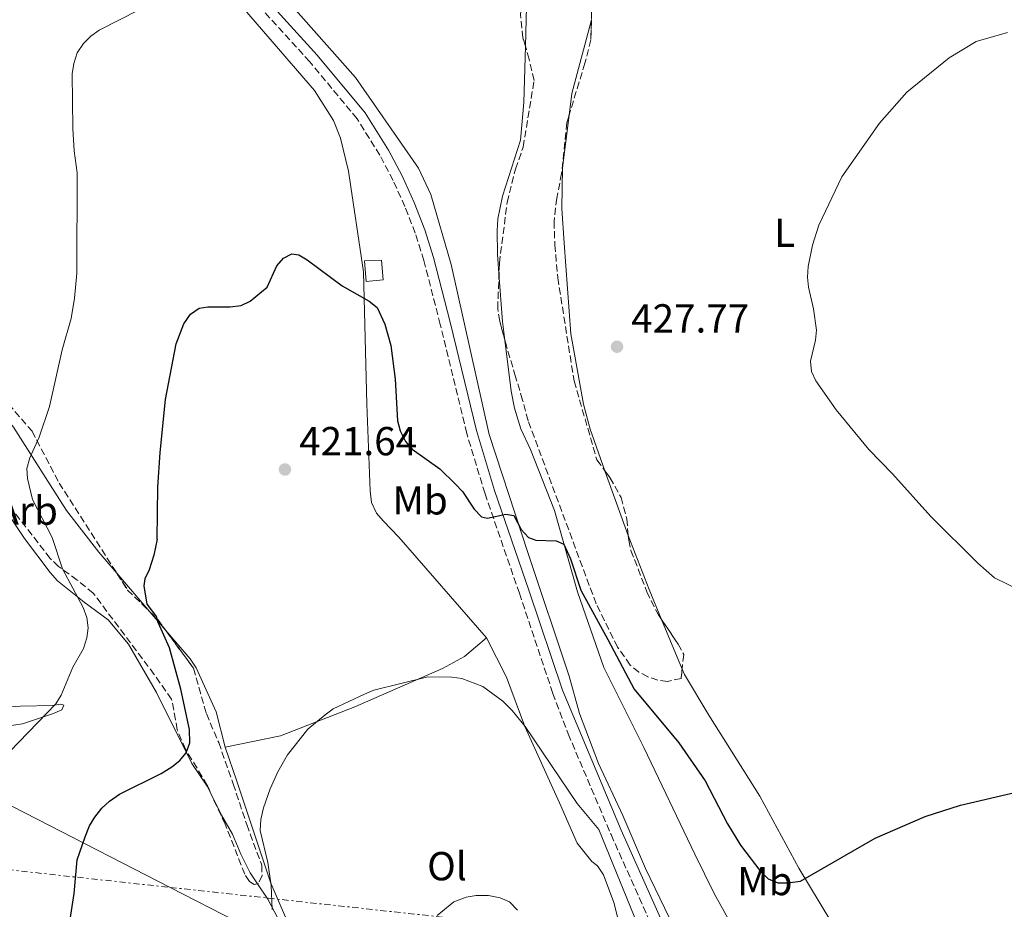
# Model space of a CAD drawing. Units: metres. Extents: x 587214 to 590664, y 4710474 to 4712830.
# Drawn here: x 588977 to 589220, y 4712112 to 4712332 of the extents above; entities that cross this region are included whole.
import ezdxf
from ezdxf.enums import TextEntityAlignment as Align

# ---------------------------------------------------------------- set-up
doc = ezdxf.new("R2010")
doc.units = ezdxf.units.M
doc.header["$MEASUREMENT"] = 0
doc.linetypes.add('DGN Style 3', pattern=[2.435890702152634, 1.739921930109024, -0.6959687720436097])
doc.linetypes.add('DGN Style 7', pattern=[3.4798438602180486, 1.565929737098122, -0.6959687720436097, 0.5219765790327072, -0.6959687720436097])
for name, color, linetype, lineweight in [('Camino', 7, 'DGN Style 3', 0), ('Caseta-cabaña', 1, 'Continuous', 0), ('Cota de punto acotado terreno', 7, 'Continuous', 0), ('Curva de nivel directora', 30, 'Continuous', 30), ('Curva de nivel intermedia', 30, 'Continuous', 0), ('Etiqueta de uso rústico', 92, 'Continuous', 0), ('Etiqueta de zona arbolada', 92, 'Continuous', 0), ('Gasoducto', 7, 'Continuous', 13), ('Línea de cambio de uso (parcela vista)', 92, 'Continuous', 0), ('Línea eléctrica', 6, 'DGN Style 7', 0), ('Margen derecho', 7, 'Continuous', 0), ('Punto acotado terreno (símbolo)', 7, 'Continuous', 0), ('Zona arbolada', 92, 'DGN Style 3', 0)]:
    doc.layers.add(name, color=color, linetype=linetype, lineweight=lineweight)
doc.styles.add('Style-Arial', font='arial.ttf')

# ---------------------------------------------------------------- blocks, each defined once
blk = doc.blocks.new('5PATER')
at = {"layer": 'Punto acotado terreno (símbolo)', "linetype": 'Continuous', "lineweight": 0}
h = blk.add_hatch(color=51, dxfattribs=at)
edge = h.paths.add_edge_path()
edge.add_ellipse((0, 0), major_axis=(-0.1095731443231308, -0.1110710700762829), ratio=0.9994222409660317, start_angle=0, end_angle=360)

msp = doc.modelspace()

# ---------------------------------------------------------------- linework, layer by layer
at = {"layer": 'Camino', "color": 7, "linetype": 'DGN Style 3', "lineweight": 0}
for points in [[(589108.5300000013, 4712165.580000001, 423.6399999999994), (589100.2800000013, 4712190.300000003, 424.8699999999955), (589091.780000001, 4712214.930000001, 426.5099999999947), (589087.2500000002, 4712229.850000001, 427.4900000000052), (589080.7300000002, 4712256.75, 428.9600000000063), (589076.6700000011, 4712272.590000001, 429.449999999997), (589074.5299999998, 4712279.330000003, 429.7499999999999), (589071.9999999995, 4712285.930000001, 429.9600000000066), (589069.0799999982, 4712292.380000001, 430.0800000000017), (589065.7899999979, 4712298.630000004, 430.100000000006), (589060.170000001, 4712307.630000002, 429.9400000000023), (589048.4699999976, 4712321.690000001, 430.3500000000059), (589035.8700000001, 4712335.560000002, 430.6799999999931)], [(589108.5300000013, 4712165.580000001, 423.6399999999994), (589112.3299999967, 4712155.560000001, 423.0200000000041), (589122.9200000014, 4712130.650000002, 422.1900000000024), (589140.3999999984, 4712091.59, 421.2100000000065), (589148.0799999984, 4712073.010000001, 420.5099999999949), (589155.0700000002, 4712057.130000004, 420.3300000000017), (589167.3099999977, 4712029.690000001, 419.0800000000019), (589172.3199999989, 4712017.490000002, 418.9700000000013), (589175.4599999995, 4712008.440000001, 418.3999999999942), (589176.8899999999, 4712002.800000002, 417.0899999999965), (589176.8699999999, 4711992.12, 416.5399999999937), (589175.5399999976, 4711985.41, 415.4100000000035), (589171.3500000011, 4711968, 413.6300000000048), (589171.1799999991, 4711962.060000001, 413.1199999999956), (589171.6399999994, 4711956.000000002, 412.6100000000005), (589173.7899999997, 4711948.930000001, 411.9199999999984), (589176.8099999973, 4711940.910000003, 411.3800000000047), (589177.9099999992, 4711931.92, 410.7799999999989)]]:
    msp.add_polyline3d(points, dxfattribs=at)
at = {"layer": 'Caseta-cabaña', "color": 1, "linetype": 'Continuous', "lineweight": 0, "extrusion": (0.001594738231306315, -0.01841542957708375, 0.9998291497868349), "elevation": -85413.95156473402, "flags": 128}
msp.add_lwpolyline([(993421.3296939824, 4643090.146344502), (993421.3296939826, 4643095.015327969)], dxfattribs=at)
at = {"layer": 'Caseta-cabaña', "color": 1, "linetype": 'Continuous', "lineweight": 0}
msp.add_polyline3d([(589066.6299999999, 4712267.810000001, 425.1499999999942), (589062.4199999999, 4712267.390000001, 425.0899999999965), (589062, 4712272.449999999, 425.1900000000023), (589066.2100000001, 4712272.66, 425.2400000000052)], close=True, dxfattribs=at)
msp.add_polyline3d([(589066.2100000001, 4712272.66, 425.2400000000052), (589062, 4712272.449999999, 425.1900000000023), (589062.4199999999, 4712267.390000001, 425.0899999999965), (589066.6299999999, 4712267.810000001, 425.1499999999942)], dxfattribs=at)
at = {"layer": 'Curva de nivel directora', "color": 30, "linetype": 'Continuous', "lineweight": 30, "elevation": 425, "flags": 128}
for points in [[(589010.76, 4712203.720000003), (589010.9399999989, 4712216.539999999), (589011.52, 4712225.130000001), (589012.8200000009, 4712238.250000001), (589015.5099999999, 4712251.960000002), (589017.3899999997, 4712256.880000002), (589019.0500000004, 4712259.289999999), (589021.1600000004, 4712260.779999999), (589023.3099999984, 4712261.100000001), (589028.8000000002, 4712261.090000001), (589031.4899999992, 4712261.49), (589033.7800000003, 4712262.480000001), (589037.9800000001, 4712266.020000001), (589040.3799999985, 4712271.250000002), (589041.980000001, 4712273.170000002), (589044.0599999998, 4712274.26), (589045.7999999988, 4712273.960000001), (589047.8399999995, 4712272.760000001), (589056.5099999999, 4712266.340000001), (589063.1199999992, 4712262.480000001), (589065.1100000007, 4712260.960000001), (589067.0599999998, 4712256.820000002), (589068.5499999984, 4712251.57), (589069.5499999998, 4712243.230000001), (589070.1199999999, 4712232.9), (589070.7799999992, 4712230.490000002), (589072.1399999983, 4712227.810000001), (589073.7699999998, 4712225.910000001), (589080.5999999985, 4712221.060000001), (589084.5199999989, 4712217.310000002), (589086.2499999988, 4712215.510000001), (589089.0899999997, 4712211.120000001), (589090.9000000004, 4712209.189999999), (589092.3899999988, 4712208.860000002), (589096.8999999994, 4712209.9), (589098.8999999999, 4712209.5), (589100.7499999985, 4712206.04), (589102.5299999999, 4712204.070000002), (589104.3099999991, 4712203.420000001), (589109.4000000008, 4712203.300000002), (589111.2499999994, 4712202.420000002), (589112.9399999991, 4712198.810000001), (589115.4400000003, 4712191.100000001), (589122.1300000002, 4712178.850000001)], [(589010.76, 4712203.720000003), (589009.9499999987, 4712199.710000004), (589008.7899999986, 4712196.100000001), (589007.709999999, 4712193.850000001), (589007.5100000001, 4712192.15), (589008.2199999987, 4712187.62), (589010.5700000002, 4712184.5)], [(589013.829999999, 4712176.859999999), (589011.0399999995, 4712183.060000001), (589010.5700000002, 4712184.5)], [(589122.1300000002, 4712178.850000001), (589128.6500000004, 4712166.630000002), (589139.6999999988, 4712153.340000001), (589146.2099999998, 4712143.930000002), (589151.6599999992, 4712133.289999999), (589154.8800000001, 4712128.050000003), (589159.9699999996, 4712121.460000001), (589161.7099999986, 4712119.690000001), (589164.1299999993, 4712118.75), (589166.6300000004, 4712118.720000001), (589169.7399999995, 4712119.180000001), (589188.2099999988, 4712129.78), (589200.5499999993, 4712135.100000001), (589209.3099999991, 4712137.910000003), (589223.0599999998, 4712141.190000001)], [(588988.2299999994, 4712102.75), (588990.259999999, 4712116.09), (588991.0399999992, 4712124.460000001), (588992.9900000005, 4712130.150000001), (588994.0900000001, 4712132.800000003), (588995.3899999987, 4712134.930000001), (588997.1199999988, 4712137.160000001), (588998.9999999986, 4712138.930000001), (589001.4999999999, 4712140.630000002), (589011.7399999991, 4712145.750000001), (589014.3699999999, 4712147.430000002), (589016.3599999992, 4712148.949999999), (589017.9199999993, 4712150.9), (589018.8099999991, 4712153.33), (589018.7899999989, 4712156.630000002), (589016.6499999998, 4712166.609999999), (589013.829999999, 4712176.859999999)]]:
    msp.add_lwpolyline(points, dxfattribs=at)
at = {"layer": 'Curva de nivel intermedia', "color": 30, "linetype": 'Continuous', "lineweight": 0, "flags": 128}
for points, elevation in [([(589006.3099999998, 4712334.539999999), (588996.4800000017, 4712329.519999999), (588994.4099999998, 4712328.029999999), (588992.5900000003, 4712326.21), (588991.0300000003, 4712323.880000001), (588990.1699999997, 4712321.310000001), (588989.8099999997, 4712318.689999999), (588989.9600000017, 4712305.180000001), (588990.2900000003, 4712299.67), (588991.0300000003, 4712294.249999999), (588990.9299999997, 4712269.479999999), (588990.3300000007, 4712263.27), (588989.5100000004, 4712258.24), (588987.3399999999, 4712250.449999998), (588984.1500000004, 4712236.49), (588981.6500000014, 4712228.899999999), (588979.3300000012, 4712223.81), (588978.6100000015, 4712221.190000001), (588978.7099999998, 4712218.699999998), (588980.0000000017, 4712213.460000001), (588984.860000001, 4712204.070000002), (588987.350000001, 4712196.359999999), (588992.4900000021, 4712186.810000001), (588993.4300000007, 4712184.31), (588993.69, 4712181.769999999), (588993.4100000006, 4712179.279999998), (588992.6100000005, 4712176.689999999), (588992.5099999999, 4712176.489999998)], 430), ([(589227.1200000012, 4712189.539999999), (589217.6700000007, 4712194.16), (589213.5700000015, 4712197.759999999), (589201.9100000005, 4712209.289999999), (589192.4700000014, 4712219.810000001), (589186.6300000009, 4712225.83), (589178.5199999993, 4712235.660000001), (589173.5000000015, 4712242.829999999), (589172.490000001, 4712245.16), (589172.2300000017, 4712247.65), (589173.4200000009, 4712252.9), (589173.6500000011, 4712255.390000001), (589172.9300000013, 4712260.609999999), (589171.7300000011, 4712265.999999999), (589171.4800000008, 4712268.48), (589171.6700000007, 4712271.07), (589172.7300000002, 4712276.390000001), (589174.3000000016, 4712281.33), (589179.9499999998, 4712293.25), (589189.2400000015, 4712306.529999999), (589195.9900000017, 4712314.220000001), (589206.4600000014, 4712322.679999999), (589213.1800000003, 4712326.730000001), (589220.9100000019, 4712328.939999999)], 430), ([(588954.3300000007, 4712107.660000001), (588957.3500000006, 4712114.659999999), (588966.1900000006, 4712139.720000001), (588969.0300000014, 4712144.51), (588974.3400000001, 4712151.210000001), (588985.7500000006, 4712162.99), (588987.0899999995, 4712165.09), (588989.9000000014, 4712172.09), (588992.5099999999, 4712176.489999998)], 430), ([(589039.2200000007, 4712112.140000001), (589038.9099999999, 4712118.109999998), (589038.1000000008, 4712123.740000002), (589036.2600000014, 4712131.710000002), (589036.4300000012, 4712134.36), (589037.0700000004, 4712137.269999998), (589038.6900000009, 4712142), (589040.5900000008, 4712146.2), (589042.9500000011, 4712150.369999998), (589048.0200000005, 4712156.689999999), (589052.2500000017, 4712160.239999999), (589054.240000001, 4712161.770000001), (589061.9700000003, 4712165.359999999), (589064.3399999996, 4712166.390000001), (589077.6800000013, 4712169.66), (589083.6100000013, 4712169.600000001)], 420.0000000000001), ([(589083.6100000013, 4712169.600000001), (589086.0900000001, 4712169.26), (589091.2800000003, 4712167.3), (589096.1500000008, 4712163.649999999), (589098.490000001, 4712161.359999998), (589101.6700000016, 4712157.389999999), (589114.5300000006, 4712138.34), (589119.9100000006, 4712131.899999999), (589131.2100000017, 4712104.270000001)], 420), ([(589079.9299999999, 4712110.630000002), (589084.0400000005, 4712114.02), (589087.1500000019, 4712115.220000001), (589089.6300000007, 4712115.59), (589092.6600000015, 4712115.569999999), (589095.5499999995, 4712115.06), (589097.8400000005, 4712114.039999999), (589099.85, 4712111.970000001)], 415)]:
    msp.add_lwpolyline(points, dxfattribs=dict(at, elevation=elevation))
at = {"layer": 'Gasoducto', "color": 7, "linetype": 'Continuous', "lineweight": 13}
msp.add_polyline3d([(590649.9100000005, 4711631.090000001, 373.7200000000012), (590498.829999998, 4711667.300000001, 385.3099999999977), (590347.0900000003, 4711709.580000001, 394.0399999999936), (590075.27, 4711785.05, 394.5299999999988), (589729.9699999981, 4711871.88, 398.8300000000018), (589388.6999999983, 4711957.78, 422.4199999999983), (589277.9099999995, 4711983.350000001, 420.1399999999995), (589158.3000000004, 4712043.630000001, 418.7599999999948), (589014.0201278507, 4712117.607818705, 432.209400000007), (588921.2199999992, 4712165.189999999, 440.8600000000006), (588543.449999999, 4712308.750000001, 449.7799999999989), (588358.1299999979, 4712360.230000001, 449.7700000000041), (588180.469999999, 4712407.55, 464.3399999999965), (587963.2699999998, 4712467.230000001, 459.3899999999995), (587722.9800000011, 4712531.33, 481.0500000000029), (587532.3700000015, 4712567.279999998, 498.1900000000023), (587379.2199999993, 4712596.269999999, 495.5500000000029), (587215.7499999994, 4712651.929999999, 484.4499999999971)], dxfattribs=at)
at = {"layer": 'Línea de cambio de uso (parcela vista)', "color": 92, "linetype": 'Continuous', "lineweight": 0, "extrusion": (-0.824559223150172, 0.03766142196204899, 0.5645207744749359), "elevation": -308033.6783027513, "flags": 128}
msp.add_lwpolyline([(-4734318.025977269, 211190.863321008), (-4734309.933387185, 211190.9346787184), (-4734296.836091874, 211191.4100737194)], dxfattribs=at)
at = {"layer": 'Línea de cambio de uso (parcela vista)', "color": 92, "linetype": 'Continuous', "lineweight": 0, "extrusion": (0.3223587402330236, -0.07309874702507878, 0.9437909809797621), "elevation": -154152.5611997217, "flags": 128}
msp.add_lwpolyline([(4725914.229764259, 441448.5440363095), (4725919.585934597, 441449.1239913516), (4725938.441554948, 441448.3638075611), (4725938.472508119, 441448.3667521911)], dxfattribs=at)
at = {"layer": 'Línea de cambio de uso (parcela vista)', "color": 92, "linetype": 'Continuous', "lineweight": 0, "extrusion": (0.8816737687534774, 0.06509591634257515, 0.4673477154834077), "elevation": 826340.5627150228, "flags": 128}
msp.add_lwpolyline([(4656101.733061672, -436341.2146751924), (4656089.879485089, -436341.2146751924), (4656085.213221893, -436341.714407347)], dxfattribs=at)
at = {"layer": 'Línea de cambio de uso (parcela vista)', "color": 92, "linetype": 'Continuous', "lineweight": 0, "extrusion": (-0.0271130216980319, -0.03062105137118805, 0.9991632675730855), "elevation": -159837.3461982251, "flags": 128}
msp.add_lwpolyline([(-2682735.879409093, 3915268.031627615), (-2682738.671428856, 3915269.481524984), (-2682750.771796351, 3915276.171102049)], dxfattribs=at)
at = {"layer": 'Línea de cambio de uso (parcela vista)', "color": 92, "linetype": 'Continuous', "lineweight": 0, "extrusion": (-0.0234601403656601, -0.0292114042974972, 0.9992979113722753), "elevation": -151042.7313258103, "flags": 128}
msp.add_lwpolyline([(-2491314.274519119, 4040086.17968999), (-2491321.311192852, 4040090.036543303), (-2491333.727919654, 4040097.261804146)], dxfattribs=at)
at = {"layer": 'Línea de cambio de uso (parcela vista)', "color": 92, "linetype": 'Continuous', "lineweight": 0, "extrusion": (0.06715808656457027, -0.07847942540397079, 0.9946510801267188), "elevation": -329829.145686357, "flags": 128}
msp.add_lwpolyline([(3511274.905740356, 3180230.767821611), (3511274.905740356, 3180218.143412005)], dxfattribs=at)
at = {"layer": 'Línea de cambio de uso (parcela vista)', "color": 92, "linetype": 'Continuous', "lineweight": 0, "extrusion": (0.06714894713258102, -0.07847024353662473, 0.9946524215917281), "elevation": -329791.261657992, "flags": 128}
msp.add_lwpolyline([(3511244.748531611, 3180255.368418746), (3511244.748531611, 3180249.302328312)], dxfattribs=at)
at = {"layer": 'Línea de cambio de uso (parcela vista)', "color": 92, "linetype": 'Continuous', "lineweight": 0, "extrusion": (0.006895789604343366, -0.01663056662073288, 0.9998379230353319), "elevation": -73875.52698477007, "flags": 128}
msp.add_lwpolyline([(2349086.366632011, 4126497.702233389), (2349086.366632012, 4126510.960732744)], dxfattribs=at)
at = {"layer": 'Línea de cambio de uso (parcela vista)', "color": 92, "linetype": 'Continuous', "lineweight": 0, "extrusion": (0.006903289748727085, -0.01664789843245346, 0.9998375828445477), "elevation": -73952.77896214841, "flags": 128}
msp.add_lwpolyline([(2349152.701590721, 4126457.068313119), (2349152.701590721, 4126458.555349114)], dxfattribs=at)
at = {"layer": 'Línea de cambio de uso (parcela vista)', "color": 92, "linetype": 'Continuous', "lineweight": 0, "extrusion": (-0.09076350889412975, -0.2569362694773394, 0.9621568161585166), "elevation": -1263772.489286148, "flags": 128}
msp.add_lwpolyline([(-1014137.612083589, 4463812.796469696), (-1014138.854852521, 4463814.072083109), (-1014144.473456812, 4463818.402416331)], dxfattribs=at)
at = {"layer": 'Línea de cambio de uso (parcela vista)', "color": 92, "linetype": 'Continuous', "lineweight": 0}
for points in [[(589112.5899999999, 4712169.859999999, 423.9199999999983), (589102.4500000002, 4712200.17, 425.3099999999977), (589092.8300000001, 4712229.600000001, 428.0899999999965), (589083.4199999999, 4712271.550000001, 429.8899999999995), (589078.4100000003, 4712288.92, 429.6499999999942), (589075.3600000005, 4712295.380000001, 429.6499999999942), (589059.7999999998, 4712317.84, 430.1399999999995), (589043.0499999998, 4712336.66, 430.6300000000047), (589039.1200000001, 4712342.279999999, 430.6300000000047), (589037.6699999999, 4712346.980000001, 430.6300000000047), (589036.7000000002, 4712352.189999999, 430.5500000000029), (589036.3899999997, 4712362.74, 430.5500000000029), (589036.7800000003, 4712369.130000001, 430.5500000000029), (589037.2599999999, 4712372.180000001, 430.4700000000012), (589041.6500000004, 4712389.82, 429.8899999999995), (589042.9600000001, 4712398.369999999, 429.7299999999959), (589042.6399999997, 4712406.380000001, 429.6499999999942), (589039.1600000003, 4712424.689999999, 429.320000000007), (589040.2100000001, 4712429.539999999, 429.2200000000012)], [(589033.4699999997, 4712392.430000001, 430.8399999999965), (589030.9900000002, 4712376.560000001, 431.3300000000018), (589026.1699999999, 4712356.859999999, 431.3300000000018), (589025.7599999999, 4712351.279999999, 431.1699999999983), (589026.4199999999, 4712345.57, 431.0099999999948), (589028.2800000003, 4712340.640000001, 430.5099999999948), (589032.3799999999, 4712334.619999999, 430.3500000000058), (589049.6699999999, 4712314.58, 429.2100000000065), (589054.3799999999, 4712307.189999999, 428.7100000000065), (589056.0700000003, 4712302.82, 428.5500000000029), (589058.0199999996, 4712294.689999999, 428.1399999999995), (589061.7800000003, 4712269.76, 426.75), (589062.5800000001, 4712237.050000001, 424.6199999999953), (589063.3700000001, 4712215.630000001, 423.4799999999959), (589063.7000000002, 4712212.77, 423.3999999999942), (589065, 4712210.109999999, 423.320000000007), (589066.6200000001, 4712208.189999999, 423.2299999999959), (589070.5, 4712204.210000001, 422.9100000000035), (589092.1799999997, 4712179.310000001, 421.1900000000023)], [(589101.7505000001, 4712325.5441, 429.962400000004), (589101.4000000004, 4712311.609999999, 430.3800000000047), (589100.5199999996, 4712302.34, 430.5500000000029), (589096.0999999996, 4712288.460000001, 430.6300000000047), (589094.9600000001, 4712282.859999999, 430.6300000000047), (589094.7999999998, 4712279.91, 430.6300000000047), (589094.8799999999, 4712274.180000001, 430.6300000000047), (589095.2372000003, 4712269.341399999, 430.6300000000047)], [(589121.4215000002, 4712220.595799999, 429.0236000000005), (589117.7599999999, 4712230.9, 429.2400000000052), (589116.0999999996, 4712237.07, 429.2400000000052), (589112.9800000004, 4712254.41, 428.9100000000035), (589111.3399999999, 4712276.869999999, 428.9100000000035), (589110.7599999999, 4712285.449999999, 429.320000000007), (589110.9600000001, 4712295.439999999, 429.3999999999942), (589112.5493000001, 4712308.4954, 429.8683000000019)], [(589096.6864999998, 4712252.8836, 430.1882000000041), (589098.25, 4712240.310000001, 428.9900000000052), (589099.0300000003, 4712236.08, 428.9100000000035), (589100.6500000004, 4712230.970000001, 428.75), (589103.0099999999, 4712225.890000001, 428.5800000000018), (589108.9400000004, 4712210.75, 426.6199999999953), (589114.5999999996, 4712190.710000001, 425.4799999999959), (589121.1200000001, 4712171.99, 424.4100000000035)], [(588966.3499999996, 4712242.600000001, 435.2599999999948), (588975.3099999996, 4712231.359999999, 431.9799999999959), (588988.3399999999, 4712210.76, 428.7100000000065), (588996.3700000001, 4712200.470000001, 428.0599999999977), (589000.8141999999, 4712195.276500001, 427.3502000000008)], [(589019.3600000005, 4712148.199999999, 426.9100000000035), (589010.5999999996, 4712165.75, 429.3699999999953), (589003.6600000003, 4712177.720000001, 430.1900000000023), (588998.6299999999, 4712183.77, 430.5099999999948), (588992.7699999996, 4712188.08, 430.9199999999983), (588986.1299999999, 4712193.42, 432.6399999999995), (588984.3399999999, 4712195.41, 433.2899999999936), (588978.0099999999, 4712203.880000001, 434.7599999999948), (588971.1299999999, 4712213.960000001, 435.5), (588965.4000000004, 4712219.41, 436.2400000000052)], [(589012.9013, 4712181.151699999, 425.4196999999986), (589018.9100000003, 4712174.130000001, 424.4600000000065), (589020.3799999999, 4712171.880000001, 424.3000000000029), (589025.3200000003, 4712161, 423.5599999999977), (589027.5700000003, 4712152.24, 423.3999999999942)], [(589092.1799999997, 4712179.310000001, 421.1900000000023), (589086.75, 4712174.65, 420.7799999999989), (589081.2699999996, 4712171.710000001, 420.6999999999971), (589059.6100000005, 4712162.24, 420.7799999999989), (589041.25, 4712155.07, 422.0899999999965), (589027.5700000003, 4712152.24, 423.3999999999942)], [(589092.1799999997, 4712179.310000001, 421.1900000000023), (589097.1299999999, 4712169.560000001, 420.8600000000006), (589101.6600000003, 4712157.41, 420.0399999999936), (589110.1500000004, 4712138.51, 419.1399999999995)], [(589153.8600000005, 4712106.289999999, 422.5299999999989), (589148.3899999997, 4712116.09, 422.6100000000006), (589143.5899999999, 4712125.810000001, 422.429999999993), (589131.0099999999, 4712152.17, 422.8300000000018), (589121.1200000001, 4712171.99, 424.4100000000035)], [(589112.5899999999, 4712169.859999999, 423.9199999999983), (589115.1500000004, 4712160.57, 423.0899999999965), (589119.8399999999, 4712148.24, 422.6900000000023), (589125.8200000003, 4712135.4, 422.429999999993), (589131.4199999999, 4712122.32, 421.8399999999965), (589144.54, 4712095.199999999, 421.5099999999948)], [(589141.0599999996, 4712170.199999999, 428.0099999999948), (589147.0599999996, 4712160.220000001, 428), (589159.7100000001, 4712140.199999999, 427.5599999999977), (589169.3300000001, 4712122.380000001, 426.320000000007), (589177.1900000004, 4712109.300000001, 425.8399999999965), (589185.8499999996, 4712097.32, 425.0800000000018), (589190.9500000002, 4712092.27, 424.9600000000065), (589192.4400000004, 4712091.539999999, 424.9600000000065)], [(588972.4500000002, 4712157.26, 432.3600000000006), (588977.5099999999, 4712158.08, 432.0899999999965), (588984.9000000004, 4712160.529999999, 430.9700000000012), (588987.2400000002, 4712161.480000001, 430.9600000000065), (588987.75, 4712162.640000001, 430.9900000000052), (588986.9299999997, 4712162.9, 431.1600000000035), (588984.9699999997, 4712162.609999999, 431.3600000000006), (588976.9900000002, 4712162.42, 432.4600000000065), (588974.3700000001, 4712162.230000001, 432.7299999999959)], [(589027.5700000003, 4712152.24, 423.3999999999942), (589030.4900000002, 4712143.890000001, 422.5800000000018), (589038.8799999999, 4712118.680000001, 421.0899999999965), (589044.3099999996, 4712106.029999999, 419.6999999999971), (589044.8600000005, 4712104.230000001, 419.6399999999995), (589044.7300000004, 4712102.949999999, 419.5599999999977), (589044.3499999996, 4712102.15, 419.5899999999965), (589043.0899999999, 4712101.539999999, 419.4799999999959)], [(589035.5347999996, 4712118.529300001, 421.6515999999974), (589033.75, 4712121.180000001, 422.0599999999977), (589031.4299999997, 4712125.810000001, 422.929999999993), (589029.3499999996, 4712130.730000001, 423.570000000007), (589026.6500000004, 4712135.439999999, 424.1900000000023), (589024.0329999998, 4712140.8288, 425.3824000000022)], [(589131.9500000002, 4712087.800000001, 417.5899999999965), (589131.9199999999, 4712090.880000001, 417.8600000000006), (589131.29, 4712093.4, 417.8699999999953), (589125.6699999999, 4712105.84, 418.0500000000029), (589123.6399999997, 4712113.9, 418.2400000000052), (589121.0700000003, 4712120.75, 418.2599999999948), (589119.5599999996, 4712122.930000001, 418.2599999999948), (589118.1699999999, 4712124, 418.3099999999977), (589114.5899999999, 4712128.57, 418.5800000000018), (589110.1500000004, 4712138.51, 419.1399999999995)], [(589043.0899999999, 4712101.539999999, 419.4799999999959), (589042.9900000002, 4712102.689999999, 419.5200000000041), (589041.6299999999, 4712107.57, 419.8899999999995), (589040.5800000001, 4712109.980000001, 420.1600000000035), (589038.1200000001, 4712114.689999999, 421.0599999999977), (589035.5347999996, 4712118.529300001, 421.6515999999974)]]:
    msp.add_polyline3d(points, dxfattribs=at)
at = {"layer": 'Línea eléctrica', "color": 6, "linetype": 'DGN Style 7', "lineweight": 0}
msp.add_polyline3d([(587219.8000000018, 4712329.180000001, 469.7299999999959), (587404.9499999986, 4712306.949999999, 482.9799999999959), (587682.8799999999, 4712276.390000001, 492.9199999999983), (587877.4099999998, 4712253.680000001, 455), (588050.300000001, 4712232.32, 447.2200000000012), (588189.7499999995, 4712216.660000001, 448.6699999999983), (588340.2300000008, 4712198.960000001, 443.9900000000052), (588587.8399999997, 4712168.340000001, 435.3999999999942), (588914.9499999996, 4712128.439999999, 438.6199999999953), (589014.0201278507, 4712117.607818705, 433.0035000000062), (589171.9499999986, 4712100.34, 424.0500000000029), (589318.1900000018, 4712083.040000002, 425.2799999999989), (589441.7700000005, 4712067.659999999, 420.5500000000029), (589536.2000000002, 4712056.850000001, 414.1600000000035), (589681.3599999995, 4712039.920000001, 409.1399999999995), (589926.399999998, 4712011.810000001, 398.9100000000035), (590110.8400000007, 4711988.769999999, 409.929999999993), (590349.2800000008, 4711962.930000001, 396.6999999999971), (590541.4499999983, 4711941.060000001, 391.8099999999977), (590646.0300000003, 4711928.930000001, 385.3300000000018)], dxfattribs=at)
at = {"layer": 'Margen derecho', "color": 7, "linetype": 'Continuous', "lineweight": 0}
for points in [[(589110.8899999994, 4712166.37, 423.6399999999994), (589102.6399999994, 4712191.100000001, 424.8699999999955), (589094.149999998, 4712215.7, 426.5099999999947), (589089.6599999998, 4712230.510000001, 427.4900000000052), (589083.1499999987, 4712257.359999999, 428.9600000000063), (589079.0599999983, 4712273.280000002, 429.449999999997), (589076.879999999, 4712280.160000001, 429.7499999999999), (589074.2999999997, 4712286.9, 429.9600000000066), (589071.3200000002, 4712293.470000002, 430.0800000000017), (589067.9499999994, 4712299.870000001, 430.100000000006), (589062.1999999983, 4712309.090000001, 429.9400000000023), (589050.3500000018, 4712323.330000001, 430.3500000000059), (589037.9600000001, 4712336.970000001, 430.6799999999931)], [(589179.0300000012, 4711989.109999999, 416.1000000000059), (589179.5699999998, 4711991.86, 416.5399999999937), (589179.6000000011, 4712003.130000004, 417.0899999999965), (589178.0499999999, 4712009.220000002, 418.3999999999942), (589174.8500000014, 4712018.45, 418.9700000000013), (589169.7999999999, 4712030.750000001, 419.0800000000019), (589157.5500000011, 4712058.220000001, 420.3300000000017), (589150.5700000006, 4712074.07, 420.5099999999949), (589142.8900000006, 4712092.66, 421.2100000000065), (589125.399999998, 4712131.730000001, 422.1900000000024), (589110.8899999994, 4712166.37, 423.6399999999994)]]:
    msp.add_polyline3d(points, dxfattribs=at)
at = {"layer": 'Zona arbolada', "color": 92, "linetype": 'DGN Style 3', "lineweight": 0, "extrusion": (0.1287669040722758, -0.03389452012585778, 0.9910954777018606), "elevation": -83445.97279688004, "flags": 128}
msp.add_lwpolyline([(4706901.982353454, 624353.2393334779), (4706898.638815119, 624349.5803881211), (4706894.834349803, 624342.8227546392)], dxfattribs=at)
at = {"layer": 'Zona arbolada', "color": 92, "linetype": 'DGN Style 3', "lineweight": 0, "extrusion": (0.2765853032411789, 0.1237180029906259, 0.9529923534672232), "elevation": 746303.4800918986, "flags": 128}
msp.add_lwpolyline([(4060967.865884371, -2345889.443300211), (4060965.236657516, -2345890.53308952), (4060962.079362682, -2345891.236733011)], dxfattribs=at)
at = {"layer": 'Zona arbolada', "color": 92, "linetype": 'DGN Style 3', "lineweight": 0, "extrusion": (0.03882144801049953, -0.05325737037594065, 0.9978259105049379), "elevation": -227663.2506138036, "flags": 128}
msp.add_lwpolyline([(3251701.476680394, 3453432.283956673), (3251701.476680394, 3453420.649005241)], dxfattribs=at)
at = {"layer": 'Zona arbolada', "color": 92, "linetype": 'DGN Style 3', "lineweight": 0}
for points in [[(589101.7505000001, 4712325.5441, 434.1754999999976), (589101.1399999997, 4712327.619999999, 434.1399999999995), (589100.5700000003, 4712333.26, 434.0599999999977), (589101.1399999997, 4712338.84, 433.7400000000052), (589102.409, 4712346.726, 433.4732999999979)], [(589118.3399999999, 4712341.310000001, 433), (589117.9299999997, 4712327.130000001, 433.2400000000052), (589116.4699999997, 4712321.359999999, 433.4100000000035), (589111.9900000002, 4712306.66, 433.2400000000052), (589110.7199999997, 4712294.100000001, 433.570000000007), (589109.5, 4712288.01, 433.4900000000052), (589108.8499999996, 4712282.26, 433.6499999999942), (589109.0300000003, 4712276.460000001, 433.820000000007), (589109.7599999999, 4712268.300000001, 433.7400000000052), (589113.7800000003, 4712242.800000001, 432.5099999999948), (589119.4199999999, 4712223.32, 432.3399999999965), (589122.6600000003, 4712218.91, 432.2599999999948), (589125.4199999999, 4712214, 432.2599999999948), (589126.8099999996, 4712208.720000001, 432.179999999993), (589127.29, 4712203.42, 431.9400000000023), (589127.8499999996, 4712200.9, 431.9400000000023), (589131.75, 4712190.699999999, 431.7700000000041), (589134.5300000003, 4712185.130000001, 431.6900000000023), (589139.5, 4712177.75, 431.6100000000006), (589140.8799999999, 4712175.17, 431.6100000000006), (589140.2400000002, 4712169.26, 431.4400000000023), (589136.9000000004, 4712168.51, 431.4400000000023), (589134.5199999996, 4712168.84, 431.4400000000023), (589132.04, 4712169.67, 431.4400000000023), (589129.7999999998, 4712170.83, 431.2799999999989), (589127.6200000001, 4712172.57, 431.2799999999989), (589124.54, 4712176.980000001, 431.2799999999989), (589119.2400000002, 4712187.710000001, 431.2799999999989), (589102.4400000004, 4712232.970000001, 431.2799999999989), (589101.0599999996, 4712238.09, 431.2799999999989), (589099.3399999999, 4712243.850000001, 431.6900000000023), (589096.9800000004, 4712251.800000001, 431.6100000000006), (589095.4199999999, 4712257.560000001, 432.3399999999965), (589094.9199999999, 4712260.66, 432.429999999993), (589095.3300000001, 4712271.880000001, 432.75), (589097.2599999999, 4712286.92, 432.75), (589099.3099999996, 4712295.16, 433.2400000000052), (589101.2000000002, 4712300.619999999, 433.1600000000035), (589103.9100000003, 4712317.07, 433.820000000007), (589102.6900000004, 4712322.350000001, 434.2299999999959), (589101.1399999997, 4712327.619999999, 434.1399999999995), (589100.5700000003, 4712333.26, 434.0599999999977)], [(589118.0736999996, 4712332.1009, 433.155899999998), (589117.9299999997, 4712327.130000001, 433.2400000000052), (589116.4699999997, 4712321.359999999, 433.4100000000035), (589112.5493000001, 4712308.4954, 433.2611999999936)], [(589095.2372000003, 4712269.341399999, 432.6775999999954), (589095.3300000001, 4712271.880000001, 432.75), (589097.2599999999, 4712286.92, 432.75), (589099.3099999996, 4712295.16, 433.2400000000052), (589101.2000000002, 4712300.619999999, 433.1600000000035), (589103.9100000003, 4712317.07, 433.820000000007), (589102.6900000004, 4712322.350000001, 434.2299999999959), (589101.7505000001, 4712325.5441, 434.1754999999976)], [(589112.5493000001, 4712308.4954, 433.2611999999936), (589111.9900000002, 4712306.66, 433.2400000000052), (589110.7199999997, 4712294.100000001, 433.570000000007), (589109.5, 4712288.01, 433.4900000000052), (589108.8499999996, 4712282.26, 433.6499999999942), (589109.0300000003, 4712276.460000001, 433.820000000007), (589109.7599999999, 4712268.300000001, 433.7400000000052), (589113.7800000003, 4712242.800000001, 432.5099999999948), (589119.4199999999, 4712223.32, 432.3399999999965), (589121.4215000002, 4712220.595799999, 432.290599999993)], [(589096.6864999998, 4712252.8836, 431.7473000000027), (589095.4199999999, 4712257.560000001, 432.3399999999965), (589094.9199999999, 4712260.66, 432.429999999993), (589095.2372000003, 4712269.341399999, 432.6775999999954)], [(589140.4905000003, 4712171.5734, 431.5065000000032), (589140.2400000002, 4712169.26, 431.4400000000023), (589136.9000000004, 4712168.51, 431.4400000000023), (589134.5199999996, 4712168.84, 431.4400000000023), (589132.04, 4712169.67, 431.4400000000023), (589129.7999999998, 4712170.83, 431.2799999999989), (589127.6200000001, 4712172.57, 431.2799999999989), (589124.54, 4712176.980000001, 431.2799999999989), (589119.2400000002, 4712187.710000001, 431.2799999999989), (589102.4400000004, 4712232.970000001, 431.2799999999989), (589101.0599999996, 4712238.09, 431.2799999999989), (589099.3399999999, 4712243.850000001, 431.6900000000023), (589096.9800000004, 4712251.800000001, 431.6100000000006), (589096.6864999998, 4712252.8836, 431.7473000000027)], [(589014.3399999999, 4712164.15, 431.0899999999965), (589010.0499999998, 4712170.230000001, 431.3300000000018), (588994.9900000002, 4712190.350000001, 433.8699999999953), (588991.04, 4712193.58, 433.9499999999971), (588986.4299999997, 4712196.939999999, 434.929999999993), (588984.3200000003, 4712198.92, 435.2599999999948), (588973.04, 4712213.52, 436.7299999999959), (588967.1200000001, 4712224.460000001, 438.4499999999971), (588962.7000000002, 4712236.75, 438.9400000000023), (588961.4600000001, 4712242.350000001, 439.9199999999983), (588961.4800000004, 4712243.99, 439.8399999999965), (588963.2300000004, 4712245.52, 439.75), (588964.7901, 4712244.861199999, 439.0043000000006)], [(588964.7901, 4712244.861199999, 439.0043000000006), (588966.6399999997, 4712244.08, 438.1199999999953), (588970.6699999999, 4712240.939999999, 437.5500000000029), (588974.0599999996, 4712237.119999999, 437.3000000000029), (588979.8499999996, 4712230.359999999, 435.9900000000052), (588986.5700000003, 4712217.57, 434.2700000000041), (589000.8141999999, 4712195.276500001, 431.6572000000015)], [(588974.0599999996, 4712237.119999999, 437.3000000000029), (588979.8499999996, 4712230.359999999, 435.9900000000052), (588986.5700000003, 4712217.57, 434.2700000000041), (589003.4699999997, 4712191.119999999, 431.1699999999983), (589011, 4712183.76, 429.9400000000023), (589019.7400000002, 4712171.77, 428.9600000000065), (589022.9299999997, 4712160.560000001, 428.1900000000023), (589025.9800000004, 4712153.42, 427.3000000000029), (589029.5700000003, 4712143.220000001, 425.4600000000065), (589032.8899999997, 4712133.15, 424.3999999999942), (589036.5999999996, 4712123.140000001, 423.4900000000052), (589036.7100000001, 4712120.539999999, 423.4900000000052), (589035.8200000003, 4712118.609999999, 423.4900000000052), (589034.7599999999, 4712118.310000001, 423.5099999999948), (589033.5899999999, 4712119.060000001, 423.5500000000029), (589032.4199999999, 4712120.84, 423.7299999999959), (589027.6100000005, 4712133.199999999, 426.0200000000041), (589024.2000000002, 4712140.430000001, 427.4700000000012), (589023.1699999999, 4712142.890000001, 427.6999999999971), (589017.7699999996, 4712151.77, 428.6900000000023), (589015.7100000001, 4712156.58, 428.9100000000035), (589015.3200000003, 4712159.060000001, 428.929999999993), (589014.3399999999, 4712164.15, 431.0899999999965), (589010.0499999998, 4712170.230000001, 431.3300000000018), (588994.9900000002, 4712190.350000001, 433.8699999999953), (588991.04, 4712193.58, 433.9499999999971), (588986.4299999997, 4712196.939999999, 434.929999999993), (588984.3200000003, 4712198.92, 435.2599999999948), (588973.04, 4712213.52, 436.7299999999959)], [(589121.4215000002, 4712220.595799999, 432.290599999993), (589122.6600000003, 4712218.91, 432.2599999999948), (589125.4199999999, 4712214, 432.2599999999948), (589126.8099999996, 4712208.720000001, 432.179999999993), (589127.1799999997, 4712204.634500001, 431.9949999999953)], [(589127.1799999997, 4712204.634500001, 431.9949999999953), (589127.29, 4712203.42, 431.9400000000023), (589127.8499999996, 4712200.9, 431.9400000000023), (589131.75, 4712190.699999999, 431.7700000000041), (589134.5300000003, 4712185.130000001, 431.6900000000023), (589135.4129999997, 4712183.818800001, 431.6757999999973)], [(589135.4129999997, 4712183.818800001, 431.6757999999973), (589139.5, 4712177.75, 431.6100000000006), (589140.8799999999, 4712175.17, 431.6100000000006), (589140.4905000003, 4712171.5734, 431.5065000000032)], [(589019.7400000002, 4712171.77, 428.9600000000065), (589022.9299999997, 4712160.560000001, 428.1900000000023), (589025.9800000004, 4712153.42, 427.3000000000029), (589029.5700000003, 4712143.220000001, 425.4600000000065), (589032.8899999997, 4712133.15, 424.3999999999942), (589036.5999999996, 4712123.140000001, 423.4900000000052), (589036.7100000001, 4712120.539999999, 423.4900000000052), (589035.8200000003, 4712118.609999999, 423.4900000000052), (589035.5347999996, 4712118.529300001, 423.4953999999998)], [(589024.0329999998, 4712140.8288, 427.5072999999975), (589023.1699999999, 4712142.890000001, 427.6999999999971), (589017.7699999996, 4712151.77, 428.6900000000023), (589015.7100000001, 4712156.58, 428.9100000000035), (589015.3200000003, 4712159.060000001, 428.929999999993), (589014.3399999999, 4712164.15, 431.0899999999965)], [(589035.5347999996, 4712118.529300001, 423.4953999999998), (589034.7599999999, 4712118.310000001, 423.5099999999948), (589033.5899999999, 4712119.060000001, 423.5500000000029), (589032.4199999999, 4712120.84, 423.7299999999959), (589027.6100000005, 4712133.199999999, 426.0200000000041), (589024.2000000002, 4712140.430000001, 427.4700000000012), (589024.0329999998, 4712140.8288, 427.5072999999975)]]:
    msp.add_polyline3d(points, dxfattribs=at)

# ---------------------------------------------------------------- block references
at = {"layer": 'Punto acotado terreno (símbolo)', "color": 7, "linetype": 'Continuous', "lineweight": 0, "xscale": 10, "yscale": 10, "zscale": 10}
for p in [(589124.399999999, 4712251.26, 427.7700000000046), (589042.3500000021, 4712220.92, 421.6399999999999)]:
    msp.add_blockref('5PATER', p, dxfattribs=at)

# ---------------------------------------------------------------- texts
at = {"layer": 'Cota de punto acotado terreno', "color": 7, "linetype": 'Continuous', "lineweight": 0, "style": 'Style-Arial'}
for s, p in [('427.77', (589127.8999999973, 4712254.76, 427.7700000000041)), ('421.64', (589045.8500000006, 4712224.42, 421.6399999999995))]:
    msp.add_text(s, height=7.000000000000002, dxfattribs=at).set_placement(p)
at = {"layer": 'Etiqueta de uso rústico', "color": 92, "linetype": 'Continuous', "lineweight": 0, "style": 'Style-Arial'}
for s, p in [('L', (589165.8414203784, 4712279.450010001, 429.8999999999942)), ('Mb', (589075.7602462452, 4712213.290010002, 423.9900000000052)), ('Ol', (589082.3846334384, 4712122.860010001, 416.0599999999977)), ('Mb', (589160.9302462423, 4712119.180009999, 424.6100000000006))]:
    msp.add_text(s, height=7.000000000000002, dxfattribs=at).set_placement(p, align=Align.MIDDLE_CENTER)
at = {"layer": 'Etiqueta de zona arbolada', "color": 92, "linetype": 'Continuous', "lineweight": 0, "style": 'Style-Arial'}
msp.add_text('Arb', height=7.000000000000002, dxfattribs=at).set_placement((588978.5335080851, 4712210.740010002, 433.8699999999953), align=Align.MIDDLE_CENTER)

doc.saveas('drawing.dxf')
